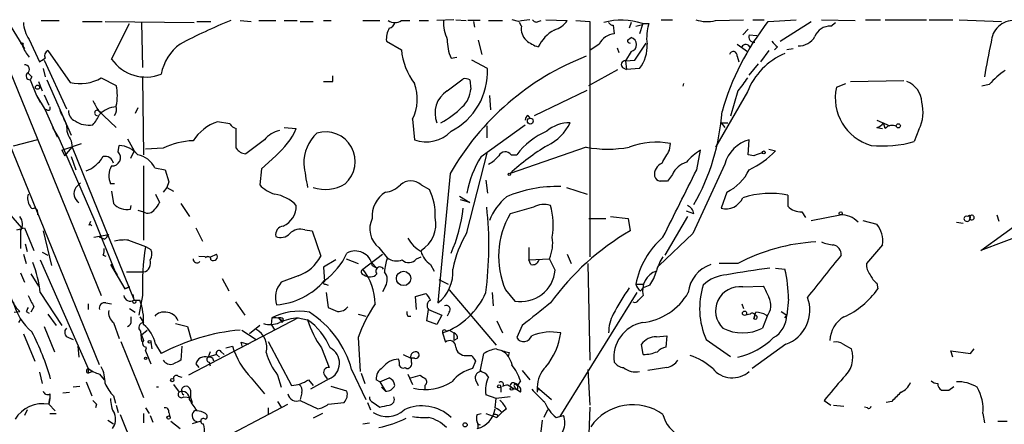
# Model space of a CAD drawing. Extents: x 2 to 943, y 1530 to 2395.
# Drawn here: x 312 to 401, y 2334 to 2371 of the extents above; entities that cross this region are included whole.
import ezdxf

# ---------------------------------------------------------------- set-up
doc = ezdxf.new("R2010")
doc.units = 0
doc.header["$MEASUREMENT"] = 0
doc.layers.add('MAIN', color=5, linetype='CONTINUOUS')

msp = doc.modelspace()

# ---------------------------------------------------------------- linework, layer by layer
at = {"layer": 'MAIN'}
for p, q in [((319.278, 2339.5718), (306.6627, 2370.5598)), ((309.2873, 2370.6445), (319.4473, 2345.8372)), ((314.0287, 2370.6445), (315.6373, 2370.6445)), ((317.754, 2370.5598), (319.532, 2370.5598)), ((319.786, 2370.5598), (327.8293, 2370.4752)), ((320.3787, 2367.1732), (321.9873, 2370.3905)), ((323.088, 2370.4752), (323.1727, 2366.4112)), ((328.0833, 2370.5598), (329.3533, 2370.5598)), ((331.978, 2370.6445), (332.994, 2370.5598)), ((333.6713, 2370.6445), (335.1953, 2370.6445)), ((335.9573, 2370.6445), (337.1427, 2370.6445)), ((337.3967, 2370.5598), (338.582, 2370.5598)), ((339.5133, 2370.6445), (340.1907, 2370.6445)), ((343.0693, 2370.6445), (344.5933, 2370.6445)), ((346.5407, 2370.6445), (347.3027, 2370.6445)), ((348.1493, 2370.6445), (348.996, 2370.6445)), ((351.282, 2370.7292), (349.758, 2370.6445)), ((351.4513, 2370.7292), (352.3827, 2370.6445)), ((353.6527, 2370.6445), (352.552, 2370.6445)), ((353.06, 2370.5598), (353.1447, 2370.0518)), ((354.4147, 2370.6445), (355.6847, 2370.6445)), ((357.124, 2370.5598), (356.5313, 2370.7292)), ((357.378, 2370.1365), (357.2087, 2370.4752)), ((358.902, 2370.5598), (359.156, 2370.6445)), ((359.5793, 2370.7292), (361.5267, 2370.6445)), ((362.2887, 2370.6445), (363.5587, 2370.5598)), ((363.5587, 2370.5598), (363.5587, 2349.3085)), ((365.6753, 2370.2212), (365.76, 2369.4592)), ((367.284, 2370.4752), (367.1147, 2369.9672)), ((367.7073, 2370.1365), (368.3, 2370.3058)), ((368.3, 2370.3058), (368.046, 2369.4592)), ((368.3, 2370.3905), (368.8927, 2370.3905)), ((368.8927, 2370.3905), (368.808, 2370.0518)), ((369.9933, 2370.7292), (371.0093, 2370.7292)), ((374.904, 2370.6445), (377.444, 2370.7292)), ((378.2907, 2370.7292), (379.3067, 2370.7292)), ((379.6453, 2370.5598), (382.1853, 2370.7292)), ((380.746, 2368.7818), (383.54, 2370.5598)), ((384.4713, 2370.7292), (387.5193, 2370.6445)), ((385.318, 2370.1365), (385.7413, 2370.4752)), ((388.4507, 2370.7292), (389.8053, 2370.7292)), ((390.2287, 2370.7292), (393.954, 2370.7292)), ((394.208, 2370.7292), (396.3247, 2370.7292)), ((396.9173, 2370.7292), (400.7273, 2370.5598)), ((311.3193, 2370.0518), (312.5047, 2368.1045)), ((377.8673, 2369.8825), (377.3593, 2369.3745)), ((377.952, 2369.3745), (378.6293, 2369.2898)), ((312.928, 2368.9512), (313.8593, 2366.9192)), ((345.186, 2368.7818), (346.5407, 2368.0198)), ((353.4833, 2368.8665), (353.822, 2367.5965)), ((364.4053, 2368.5278), (363.5587, 2367.9352)), ((366.9453, 2368.8665), (367.284, 2369.1205)), ((367.6227, 2367.0885), (368.6387, 2368.6125)), ((376.8513, 2368.5278), (377.7827, 2367.8505)), ((314.6213, 2367.9352), (316.6533, 2365.0565)), ((366.014, 2368.1892), (366.1833, 2367.7658)), ((367.284, 2367.8505), (366.776, 2367.0038)), ((376.8513, 2367.4272), (377.0207, 2366.9192)), ((379.73, 2367.9352), (378.968, 2366.9192)), ((380.492, 2368.2738), (380.238, 2368.0198)), ((381.9313, 2368.1045), (381.3387, 2368.0198)), ((314.2827, 2367.0885), (316.3147, 2362.6858)), ((351.028, 2367.2578), (351.536, 2367.3425)), ((354.33, 2366.3265), (352.8907, 2367.0885)), ((366.776, 2367.0038), (367.6227, 2367.0885)), ((366.776, 2367.0038), (366.8607, 2366.2418)), ((377.952, 2365.7338), (378.7987, 2366.7498)), ((314.198, 2366.3265), (314.3673, 2365.5645)), ((340.36, 2365.1412), (340.36, 2365.6492)), ((363.474, 2364.8025), (366.0987, 2366.2418)), ((366.522, 2366.4112), (366.8607, 2366.2418)), ((368.046, 2366.3265), (366.8607, 2366.2418)), ((313.182, 2365.5645), (313.0127, 2365.3105)), ((313.0127, 2365.3105), (313.6053, 2363.8712)), ((313.7747, 2365.1412), (314.1133, 2364.2945)), ((314.5367, 2365.3105), (316.738, 2360.3152)), ((319.4473, 2365.4798), (320.802, 2364.8025)), ((323.1727, 2365.4798), (323.2573, 2358.5372)), ((350.6893, 2364.2945), (352.1287, 2365.3952)), ((352.7213, 2365.3105), (352.806, 2364.4638)), ((372.0253, 2364.9718), (371.9407, 2364.7178)), ((385.826, 2364.6332), (386.6727, 2364.9718)), ((387.096, 2365.1412), (391.922, 2365.2258)), ((399.6267, 2364.8872), (398.9493, 2364.7178)), ((313.6053, 2363.8712), (313.944, 2363.2785)), ((313.6053, 2363.8712), (314.3673, 2362.6012)), ((314.2827, 2363.9558), (314.706, 2363.0245)), ((354.4993, 2363.8712), (354.584, 2362.6012)), ((358.5633, 2362.0932), (363.3047, 2364.3792)), ((377.7827, 2364.2098), (374.904, 2359.2145)), ((376.936, 2364.2945), (376.2587, 2362.0085)), ((314.5367, 2362.6012), (314.3673, 2362.6012)), ((314.3673, 2362.6012), (315.468, 2360.1458)), ((319.1087, 2362.6012), (320.802, 2360.9925)), ((319.1087, 2362.6012), (319.4473, 2362.3472)), ((322.7493, 2362.7705), (322.4953, 2362.2625)), ((357.9707, 2362.0932), (358.14, 2361.8392)), ((331.0467, 2361.3312), (329.946, 2361.5005)), ((347.5567, 2361.7545), (347.726, 2359.8918)), ((353.7373, 2358.3678), (357.7167, 2361.2465)), ((375.412, 2361.4158), (376.0047, 2361.4158)), ((375.412, 2361.4158), (375.7507, 2360.9925)), ((389.4667, 2361.6698), (390.652, 2361.1618)), ((390.2287, 2360.9078), (390.0593, 2361.4158)), ((315.0447, 2360.9925), (315.6373, 2359.9765)), ((331.6393, 2359.1298), (331.6393, 2360.9078)), ((335.9573, 2360.9925), (337.058, 2360.9078)), ((354.2453, 2361.1618), (354.2453, 2360.0612)), ((389.4667, 2360.9925), (389.9747, 2360.9078)), ((393.2767, 2360.8232), (392.8533, 2359.7225)), ((313.69, 2359.8918), (311.4887, 2359.2992)), ((315.6373, 2359.9765), (318.8547, 2352.5258)), ((315.8913, 2358.9605), (317.6693, 2359.5532)), ((316.738, 2359.8072), (316.8227, 2359.2145)), ((321.818, 2359.9765), (322.4107, 2358.8758)), ((334.1793, 2359.8918), (332.486, 2358.6218)), ((370.7553, 2358.9605), (370.84, 2359.5532)), ((377.8673, 2358.5372), (377.952, 2359.8918)), ((315.8913, 2358.9605), (316.1453, 2358.4525)), ((316.1453, 2358.4525), (316.8227, 2359.2145)), ((316.8227, 2359.2145), (322.4107, 2345.4138)), ((320.9713, 2358.7912), (321.056, 2359.3838)), ((322.4107, 2358.8758), (322.072, 2358.1985)), ((325.0353, 2359.1298), (323.4267, 2359.0452)), ((352.4673, 2351.5098), (354.33, 2358.7912)), ((363.22, 2359.2145), (356.362, 2356.8438)), ((356.4467, 2358.5372), (356.9547, 2358.5372)), ((373.2107, 2357.1825), (373.5493, 2358.9605)), ((378.3753, 2358.4525), (377.8673, 2358.5372)), ((379.73, 2359.0452), (380.3227, 2358.8758)), ((316.738, 2358.3678), (317.1613, 2357.1825)), ((335.1953, 2358.4525), (333.9253, 2357.2672)), ((323.2573, 2357.5212), (323.2573, 2350.8325)), ((324.2733, 2357.3518), (325.2047, 2357.1825)), ((325.2047, 2357.1825), (325.5433, 2356.0818)), ((333.9253, 2357.2672), (333.756, 2355.8278)), ((350.9433, 2356.8438), (349.8427, 2345.1598)), ((371.0093, 2356.7592), (370.586, 2356.1665)), ((317.5847, 2355.9972), (317.1613, 2355.5738)), ((320.6327, 2355.9125), (320.294, 2355.9125)), ((325.5433, 2356.0818), (325.374, 2355.5738)), ((354.1607, 2356.2512), (354.33, 2355.0658)), ((320.3787, 2355.2352), (320.548, 2354.1345)), ((324.358, 2354.9812), (324.6967, 2354.2192)), ((325.374, 2355.5738), (325.0353, 2355.1505)), ((325.374, 2355.5738), (325.9667, 2355.2352)), ((348.3187, 2355.8278), (349.0807, 2355.4045)), ((361.442, 2355.5738), (363.3047, 2354.9812)), ((375.92, 2355.1505), (375.412, 2353.7112)), ((326.644, 2354.1345), (327.406, 2352.9492)), ((351.79, 2354.8118), (352.7213, 2354.2192)), ((352.7213, 2354.2192), (351.8747, 2354.4732)), ((381.4233, 2354.8965), (381.4233, 2353.8805)), ((311.0653, 2353.2878), (312.2507, 2351.9332)), ((313.69, 2353.3725), (313.69, 2353.1185)), ((322.072, 2353.6265), (322.1567, 2353.9652)), ((322.7493, 2353.5418), (323.2573, 2353.3725)), ((358.4787, 2353.7958), (356.362, 2353.2032)), ((372.9567, 2353.2032), (372.2793, 2353.4572)), ((382.6933, 2353.3725), (383.032, 2352.8645)), ((398.8647, 2349.9012), (403.86, 2353.5418)), ((318.3467, 2352.1872), (318.516, 2352.5258)), ((318.8547, 2352.5258), (320.6327, 2348.1232)), ((363.474, 2352.7798), (364.998, 2352.7798)), ((365.4213, 2352.9492), (367.03, 2352.7798)), ((367.03, 2352.7798), (367.1993, 2351.6792)), ((372.364, 2352.9492), (370.332, 2349.4778)), ((383.54, 2352.6105), (386.1647, 2353.1185)), ((388.1967, 2352.6105), (389.4667, 2352.2718)), ((396.6633, 2352.4412), (397.256, 2352.3565)), ((400.304, 2353.1185), (400.4733, 2352.5258)), ((311.8273, 2351.7638), (312.5047, 2351.9332)), ((312.166, 2351.6792), (312.166, 2350.0705)), ((312.5047, 2351.9332), (313.3513, 2349.9012)), ((314.198, 2351.6792), (314.96, 2348.5465)), ((327.9987, 2351.9332), (328.5913, 2350.7478)), ((337.82, 2351.7638), (338.4973, 2351.6792)), ((338.4973, 2351.6792), (339.2593, 2349.3932)), ((372.872, 2351.4252), (369.824, 2348.5465)), ((403.352, 2351.5945), (398.8647, 2349.9012)), ((318.77, 2351.0865), (320.1247, 2351.3405)), ((319.7013, 2350.9172), (319.278, 2351.0865)), ((321.9027, 2350.8325), (323.4267, 2350.2398)), ((312.5893, 2350.4938), (312.7587, 2349.8165)), ((314.1133, 2349.7318), (314.6213, 2349.4778)), ((323.4267, 2350.2398), (323.9347, 2349.9858)), ((344.5087, 2350.1552), (345.2707, 2349.2238)), ((358.0553, 2350.1552), (358.0553, 2349.0545)), ((389.9747, 2350.4092), (388.5353, 2348.7158)), ((312.42, 2349.5625), (312.674, 2348.7158)), ((313.944, 2349.0545), (318.262, 2339.2332)), ((319.6167, 2349.4778), (319.8707, 2349.3932)), ((328.2527, 2349.3932), (329.3533, 2349.3085)), ((329.3533, 2349.3085), (329.8613, 2349.5625)), ((340.614, 2349.0545), (339.5133, 2348.3772)), ((341.5453, 2349.1392), (342.646, 2348.7158)), ((343.0693, 2348.2078), (344.8473, 2349.5625)), ((343.8313, 2348.8005), (344.3393, 2348.2925)), ((347.8953, 2349.1392), (348.3187, 2349.3085)), ((358.0553, 2349.0545), (359.918, 2349.1392)), ((358.2247, 2348.6312), (358.0553, 2349.0545)), ((360.426, 2348.1232), (359.918, 2349.1392)), ((361.5267, 2349.5625), (361.8653, 2348.7158)), ((312.166, 2347.8692), (312.5047, 2347.0225)), ((320.294, 2348.6312), (320.8867, 2347.6998)), ((320.294, 2348.6312), (321.564, 2346.4298)), ((321.7333, 2347.9538), (323.2573, 2347.9538)), ((339.5133, 2348.3772), (339.598, 2347.1072)), ((343.916, 2348.5465), (344.3393, 2348.2925)), ((349.1653, 2348.6312), (349.504, 2348.0385)), ((363.3893, 2348.7158), (363.5587, 2339.9952)), ((376.936, 2348.7158), (375.2427, 2348.7158)), ((380.3227, 2348.2925), (381.1693, 2348.2078)), ((313.0973, 2347.7845), (313.7747, 2346.6838)), ((330.3693, 2347.3612), (330.962, 2346.2605)), ((337.2273, 2347.6152), (335.7033, 2347.0225)), ((349.9273, 2347.2765), (350.774, 2346.8532)), ((313.944, 2346.0912), (315.8913, 2343.1278)), ((321.564, 2346.4298), (321.9873, 2346.5992)), ((321.9873, 2346.5992), (321.564, 2346.4298)), ((339.6827, 2346.8532), (339.9367, 2346.7685)), ((339.7673, 2346.0912), (339.9367, 2344.7365)), ((345.1013, 2346.6838), (344.8473, 2346.1758)), ((350.8587, 2346.3452), (355.092, 2341.3498)), ((354.7533, 2346.0912), (354.838, 2344.9058)), ((355.9387, 2346.3452), (356.7853, 2345.3292)), ((367.792, 2346.0912), (360.8493, 2334.9152)), ((368.1307, 2346.2605), (368.3847, 2346.5145)), ((368.3847, 2346.8532), (368.3847, 2346.5145)), ((368.9773, 2346.7685), (368.3847, 2346.5145)), ((377.3593, 2346.5992), (379.222, 2346.6838)), ((389.4667, 2346.9378), (389.5513, 2346.4298)), ((322.4107, 2345.4138), (322.326, 2345.9218)), ((322.4107, 2345.4138), (322.9187, 2345.4138)), ((322.4107, 2345.4138), (322.9187, 2345.4138)), ((323.1727, 2345.8372), (322.834, 2344.0592)), ((331.5547, 2345.2445), (332.4013, 2344.0592)), ((347.8107, 2345.7525), (348.742, 2346.0065)), ((347.8953, 2344.5672), (347.8107, 2345.7525)), ((367.9613, 2345.4138), (368.3847, 2345.8372)), ((381.508, 2345.4985), (381.3387, 2344.0592)), ((311.5733, 2344.3132), (312.0813, 2344.3978)), ((312.674, 2344.3978), (312.928, 2344.2285)), ((313.3513, 2344.8212), (313.0973, 2344.3132)), ((318.262, 2345.0752), (318.262, 2344.5672)), ((319.8707, 2345.1598), (320.3787, 2345.0752)), ((321.9873, 2344.6518), (322.4953, 2344.3132)), ((348.8267, 2343.5512), (348.996, 2344.5672)), ((348.996, 2344.5672), (350.1813, 2344.0592)), ((350.8587, 2344.3132), (350.6893, 2343.9745)), ((377.2747, 2345.0752), (377.444, 2344.6518)), ((378.3753, 2343.7205), (378.5447, 2344.3132)), ((380.8307, 2344.3978), (381.3387, 2344.0592)), ((311.9967, 2343.3818), (312.166, 2343.6358)), ((314.6213, 2344.1438), (315.3833, 2343.1278)), ((322.1567, 2343.5512), (322.1567, 2343.8898)), ((322.9187, 2343.8898), (323.2573, 2343.3818)), ((337.2273, 2343.8052), (327.3213, 2338.6405)), ((334.8567, 2343.8052), (334.772, 2343.2125)), ((335.4493, 2343.8052), (335.788, 2343.3818)), ((335.6187, 2343.7205), (335.788, 2343.3818)), ((335.8727, 2343.7205), (335.788, 2343.3818)), ((337.2273, 2343.8052), (338.074, 2343.6358)), ((342.646, 2344.1438), (343.3233, 2343.9745)), ((347.1333, 2343.9745), (347.3873, 2343.9745)), ((349.758, 2343.2125), (348.8267, 2343.5512)), ((350.1813, 2344.0592), (349.758, 2343.2125)), ((355.1767, 2343.5512), (355.6847, 2342.4505)), ((378.0367, 2344.1438), (377.6133, 2344.0592)), ((378.46, 2344.0592), (378.3753, 2343.7205)), ((379.5607, 2343.9745), (379.1373, 2342.8738)), ((381.1693, 2343.8052), (381.3387, 2344.0592)), ((314.2827, 2343.0432), (315.214, 2340.7572)), ((320.548, 2343.3818), (321.056, 2341.9425)), ((323.0033, 2342.6198), (323.088, 2341.6885)), ((323.088, 2342.2812), (323.596, 2342.7045)), ((326.136, 2343.2972), (327.2367, 2343.0432)), ((327.2367, 2343.0432), (327.5753, 2341.8578)), ((332.1473, 2342.7045), (333.4173, 2341.8578)), ((333.756, 2343.1278), (332.8247, 2342.3658)), ((334.772, 2343.2125), (335.1107, 2342.7045)), ((350.6047, 2342.6198), (350.8587, 2342.7045)), ((350.8587, 2342.7045), (351.282, 2342.4505)), ((357.4627, 2343.1278), (356.9547, 2342.0272)), ((312.42, 2342.3658), (313.436, 2339.9105)), ((316.484, 2342.0272), (316.9073, 2341.8578)), ((321.2253, 2341.6885), (323.2573, 2336.6085)), ((323.088, 2342.2812), (323.2573, 2341.7732)), ((334.518, 2341.6885), (336.6347, 2337.7092)), ((342.646, 2342.0272), (342.8153, 2338.9792)), ((350.266, 2342.4505), (350.52, 2341.6038)), ((351.282, 2342.4505), (351.282, 2341.7732)), ((351.6207, 2341.9425), (351.282, 2341.7732)), ((369.57, 2342.1118), (370.5013, 2342.1965)), ((370.5013, 2342.1965), (370.4167, 2341.1805)), ((374.0573, 2341.8578), (376.2587, 2340.3338)), ((317.3307, 2341.2652), (317.4153, 2340.2492)), ((323.4267, 2340.8418), (323.9347, 2339.6565)), ((323.9347, 2341.6038), (324.0193, 2341.0112)), ((324.358, 2341.4345), (324.866, 2340.5878)), ((326.7287, 2341.2652), (326.644, 2339.9952)), ((329.2687, 2340.7572), (329.0993, 2340.2492)), ((330.2847, 2340.7572), (330.5387, 2340.5032)), ((330.708, 2341.0958), (331.3007, 2341.2652)), ((332.0627, 2341.6038), (332.74, 2341.4345)), ((332.0627, 2341.6038), (332.1473, 2341.2652)), ((332.0627, 2341.6038), (332.1473, 2341.2652)), ((339.344, 2341.0958), (340.0213, 2339.3178)), ((368.3847, 2340.5032), (368.2153, 2341.4345)), ((381.254, 2341.4345), (378.206, 2339.2332)), ((386.4187, 2341.4345), (387.1807, 2341.0112)), ((396.3247, 2340.2492), (396.1553, 2340.8418)), ((396.1553, 2340.8418), (397.9333, 2340.5878)), ((397.9333, 2340.5878), (398.272, 2341.0112)), ((329.8613, 2340.5032), (329.0993, 2340.2492)), ((329.8613, 2340.5032), (330.1153, 2340.2492)), ((329.8613, 2340.5032), (330.1153, 2340.2492)), ((346.71, 2340.5032), (347.3873, 2340.1645)), ((347.726, 2340.1645), (347.472, 2340.1645)), ((347.472, 2339.8258), (347.472, 2340.1645)), ((352.3827, 2340.4185), (352.8907, 2340.4185)), ((353.2293, 2339.9105), (352.9753, 2339.2332)), ((353.6527, 2338.9792), (353.9913, 2340.5878)), ((356.2773, 2340.6725), (356.1927, 2340.3338)), ((318.262, 2339.2332), (318.6853, 2338.9792)), ((318.262, 2339.2332), (318.262, 2338.8098)), ((318.6853, 2338.9792), (318.262, 2338.8098)), ((327.9987, 2339.6565), (328.2527, 2339.3178)), ((327.9987, 2339.6565), (328.2527, 2339.3178)), ((329.184, 2339.8258), (329.2687, 2339.4872)), ((342.0533, 2339.1485), (343.3233, 2336.4392)), ((346.8793, 2339.3178), (347.0487, 2339.2332)), ((357.4627, 2339.0638), (358.14, 2338.2172)), ((363.3893, 2339.1485), (363.5587, 2335.9312)), ((370.5013, 2339.3178), (368.808, 2339.0638)), ((313.8593, 2338.8945), (314.1133, 2337.8785)), ((319.278, 2338.7252), (319.7013, 2338.2172)), ((326.39, 2338.5558), (326.7287, 2338.4712)), ((332.994, 2338.3865), (334.1793, 2336.9472)), ((335.3647, 2338.6405), (335.7033, 2337.5398)), ((338.1587, 2338.2172), (338.582, 2337.7092)), ((340.0213, 2338.3018), (338.328, 2337.3705)), ((339.598, 2338.6405), (339.852, 2338.3018)), ((342.9, 2338.8098), (343.2387, 2337.8785)), ((344.5933, 2338.0478), (344.2547, 2338.2172)), ((344.5933, 2338.0478), (345.44, 2338.3865)), ((347.1333, 2338.7252), (347.5567, 2337.7938)), ((347.3873, 2338.3865), (348.234, 2338.6405)), ((353.2293, 2338.2172), (353.4833, 2337.7092)), ((357.2933, 2338.1325), (357.0393, 2337.7092)), ((317.5, 2337.6245), (316.9073, 2337.5398)), ((318.0927, 2338.0478), (318.6007, 2336.7778)), ((325.9667, 2337.7938), (326.4747, 2337.1165)), ((327.4907, 2337.2858), (327.4907, 2336.6085)), ((341.63, 2337.2012), (340.1907, 2337.6245)), ((344.5933, 2338.0478), (345.1013, 2337.2012)), ((344.7627, 2337.5398), (345.1013, 2337.2012)), ((348.6573, 2337.7092), (348.6573, 2337.3705)), ((355.5153, 2337.6245), (355.5153, 2337.1165)), ((356.5313, 2337.4552), (356.87, 2337.3705)), ((356.7007, 2337.7092), (356.87, 2337.3705)), ((356.7853, 2337.8785), (357.0393, 2337.7092)), ((357.0393, 2337.3705), (356.87, 2337.3705)), ((357.2933, 2337.1165), (356.87, 2337.3705)), ((358.8173, 2337.5398), (358.9867, 2337.2858)), ((358.8173, 2337.5398), (358.8173, 2337.1165)), ((358.8173, 2337.5398), (360.0873, 2336.4392)), ((395.986, 2337.2858), (396.4093, 2337.6245)), ((314.706, 2336.0158), (314.7907, 2336.5238)), ((314.7907, 2336.5238), (314.706, 2336.0158)), ((314.7907, 2336.9472), (314.7907, 2336.5238)), ((315.976, 2337.0318), (316.5687, 2337.1165)), ((320.548, 2336.7778), (320.7173, 2336.1005)), ((326.898, 2336.6932), (327.4907, 2336.6085)), ((327.4907, 2336.6085), (327.66, 2336.1852)), ((337.566, 2337.0318), (337.3967, 2336.4392)), ((337.3967, 2336.3545), (339.0053, 2335.5925)), ((355.092, 2336.5238), (354.1607, 2336.8625)), ((355.0073, 2335.6772), (355.092, 2336.5238)), ((356.362, 2336.6932), (355.092, 2336.5238)), ((384.7253, 2336.3545), (385.318, 2335.9312)), ((312.7587, 2335.5078), (312.5047, 2334.9998)), ((314.706, 2336.0158), (315.2987, 2335.4232)), ((319.024, 2336.0158), (318.9393, 2335.6772)), ((320.802, 2335.9312), (320.9713, 2335.2538)), ((323.4267, 2335.6772), (323.7653, 2335.1692)), ((327.2367, 2331.2745), (336.296, 2336.0158)), ((334.518, 2335.6772), (334.518, 2335.0845)), ((335.3647, 2336.2698), (335.7033, 2335.7618)), ((339.9367, 2336.0158), (341.376, 2336.1852)), ((343.4927, 2336.1852), (343.7467, 2335.5078)), ((344.0007, 2336.1852), (344.5933, 2335.7618)), ((356.0233, 2335.5925), (355.6, 2335.2538)), ((359.7487, 2335.5078), (359.41, 2334.8305)), ((363.5587, 2335.7618), (363.474, 2333.3065)), ((385.572, 2335.9312), (386.5033, 2335.8465)), ((388.62, 2335.6772), (388.366, 2335.7618)), ((390.8213, 2336.2698), (390.3133, 2336.1852)), ((314.7907, 2335.1692), (315.3833, 2335.1692)), ((320.04, 2334.5765), (320.548, 2334.2378)), ((321.1407, 2335.0845), (326.898, 2320.9452)), ((323.2573, 2335.1692), (323.2573, 2334.3225)), ((323.85, 2334.9998), (324.104, 2334.4072)), ((325.5433, 2335.2538), (325.628, 2334.9152)), ((339.4287, 2335.1692), (338.582, 2334.7458)), ((353.3987, 2335.0845), (353.7373, 2335.1692)), ((354.1607, 2335.1692), (355.1767, 2334.8305)), ((355.6, 2335.2538), (355.1767, 2334.8305)), ((355.2613, 2334.9998), (355.1767, 2334.8305)), ((359.2407, 2334.5765), (359.0713, 2333.0525)), ((360.5107, 2334.8305), (361.188, 2334.9998)), ((399.034, 2335.1692), (399.2033, 2334.3225)), ((325.7127, 2334.4918), (326.5593, 2333.8145)), ((328.422, 2334.4918), (327.66, 2334.2378)), ((343.0693, 2334.2378), (343.662, 2334.3225)), ((400.3887, 2334.4918), (401.2353, 2334.4918))]:
    msp.add_line(p, q, dxfattribs=at)
for centre, radius in [((313.6899, 2364.6332), 0.1893), ((358.1823, 2361.5768), 0.2658), ((391.4139, 2361.1478), 0.1834), ((379.2643, 2358.7489), 0.1338), ((356.2773, 2356.7804), 0.1058), ((386.2069, 2353.2456), 0.1338), ((346.7385, 2347.3687), 0.6489), ((322.4318, 2345.2657), 0.1496), ((377.5286, 2344.2285), 0.1893), ((323.8076, 2341.6462), 0.1338), ((323.4478, 2340.1645), 0.1058), ((325.8608, 2338.196), 0.1496), ((355.3742, 2337.6245), 0.1411), ((356.489, 2337.4129), 0.1338), ((325.5221, 2334.8094), 0.1496), ((352.2979, 2334.1532), 0.1893)]:
    msp.add_circle(centre, radius, dxfattribs=at)
for centre, radius, start, end in [((315.4693, 2370.645), 3.054, 183.187219, 213.683824), ((348.5494, 2327.0259), 46.9678, 111.768178, 117.917223), ((345.948, 2371.5973), 1.1221, 238.115856, 301.884144), ((345.3555, 2370.5597), 0.5985, 278.116564, 351.883436), ((354.117, 2370.5171), 3.7685, 178.062634, 204.552672), ((359.1558, 2361.5055), 9.2795, 96.28462, 102.647749), ((358.8177, 2369.9108), 1.4573, 171.090328, 225.775685), ((358.7327, 2370.8985), 0.3787, 206.558284, 296.558284), ((359.6637, 2371.9997), 2.3038, 287.104923, 323.966775), ((366.424, 2364.6806), 6.0102, 71.811951, 105.392659), ((365.7176, 2370.7714), 0.5518, 212.463229, 265.603684), ((373.0004, 2369.0779), 4.3123, 162.278916, 187.328873), ((374.1579, 2373.6869), 3.1325, 250.766838, 283.778949), ((398.1827, 2355.9754), 23.5869, 141.805909, 164.11373), ((385.197, 2368.7457), 1.3961, 85.027771, 160.783746), ((401.816, 2368.6256), 2.0213, 87.257779, 177.96997), ((347.6112, 2368.8821), 2.4273, 153.445505, 182.368256), ((362.1304, 2366.6664), 3.6065, 119.741137, 153.531576), ((365.921, 2367.7741), 1.6928, 95.457661, 153.560587), ((378.4116, 2369.19), 0.4952, 158.127696, 275.609274), ((382.3758, 2370.1155), 1.7571, 269.311962, 328.796893), ((312.293, 2368.4855), 0.1339, 288.421413, 161.578587), ((316.0494, 2369.8443), 4.0003, 201.803537, 218.712151), ((329.1291, 2365.0379), 4.334, 126.366203, 169.623734), ((354.4575, 2368.8243), 3.7703, 178.071204, 204.549599), ((359.9522, 2371.5425), 3.4333, 231.208574, 252.188317), ((367.2418, 2368.909), 0.2995, 188.157154, 261.842846), ((367.1231, 2368.4855), 0.6551, 284.21868, 75.78132), ((365.5194, 2368.3087), 3.2114, 321.884661, 3.912104), ((377.6388, 2368.079), 0.4129, 15.480284, 151.852424), ((507.2379, 2495.5276), 179.6053, 224.885386, 225.114569), ((436.4929, 2360.1318), 37.6833, 166.861847, 171.710929), ((314.8333, 2367.4694), 0.5118, 114.471751, 204.421718), ((352.6946, 2368.6585), 6.187, 185.92539, 216.575406), ((372.1427, 2344.6647), 24.4488, 111.404743, 150.122542), ((376.5126, 2367.5118), 0.349, 345.975698, 165.955794), ((383.5729, 2361.9486), 6.2161, 112.747631, 158.668265), ((312.547, 2366.256), 0.4114, 300.966145, 95.901842), ((229.4633, 2494.0884), 152.626, 303.570291, 303.799474), ((323.4749, 2369.32), 3.7677, 214.736126, 291.667275), ((366.7298, 2366.6729), 0.3341, 82.051788, 231.549055), ((313.0042, 2365.6576), 0.3473, 134.988333, 271.402814), ((397.6626, 2450.3837), 119.7133, 224.885341, 225.114592), ((348.196, 2366.0997), 6.1382, 297.475525, 2.117503), ((405.4257, 2359.7658), 7.7367, 124.29867, 138.550594), ((317.5135, 2368.8113), 3.8521, 257.096578, 300.133419), ((316.3979, 2363.8712), 4.5015, 348.058768, 11.939986), ((339.9367, 2576.7909), 211.6501, 269.885381, 270.114592), ((343.9411, 2363.5579), 4.0404, 333.490757, 20.483846), ((352.2979, 2364.4634), 0.947, 63.443066, 100.291859), ((673.7125, 2153.1921), 364.1985, 144.34592, 144.575081), ((391.4889, 2363.2175), 2.0427, 1.711237, 70.344478), ((351.9087, 2362.31), 2.3292, 121.569148, 202.576154), ((350.3945, 2364.6213), 2.4166, 313.044825, 356.263203), ((390.1448, 2363.6511), 4.4291, 167.188739, 254.466679), ((324.989, 2366.2821), 6.9116, 204.209867, 213.012712), ((390.15, 2362.3874), 3.4962, 333.422489, 14.766418), ((314.6637, 2362.7282), 0.1796, 225, 45), ((305.2165, 2356.8404), 11.9408, 21.653589, 28.382261), ((317.4355, 2362.4678), 0.9527, 177.070024, 247.876971), ((316.8083, 2363.0953), 2.6346, 315.433655, 339.619837), ((319.0763, 2362.3198), 0.2289, 59.255207, 278.137182), ((320.8971, 2360.5882), 2.269, 92.402133, 135.526748), ((319.871, 2362.6858), 0.965, 322.117206, 15.260326), ((346.112, 2368.8435), 8.429, 298.211994, 314.729392), ((358.2668, 2361.6277), 0.5517, 122.460041, 175.623597), ((355.8317, 2363.815), 19.7136, 330.306886, 355.976547), ((318.4797, 2361.1013), 2.1699, 176.163091, 216.612707), ((318.2967, 2363.39), 2.1785, 235.942283, 280.275676), ((331.2477, 2357.5307), 4.1778, 108.154351, 146.981307), ((331.9783, 2362.0087), 1.1519, 216.026276, 252.884837), ((361.6888, 2358.3502), 3.067, 88.282912, 131.314567), ((357.8007, 2363.3638), 4.4312, 296.079309, 333.920691), ((389.1274, 2362.0939), 1.1525, 287.122101, 323.958372), ((336.2736, 2358.048), 2.7903, 105.370559, 138.639644), ((330.8185, 2363.7071), 6.8387, 309.792484, 335.837006), ((341.4442, 2357.7654), 3.7097, 132.863301, 181.156912), ((339.7027, 2357.9274), 2.674, 311.104694, 107.004428), ((348.7918, 2362.8086), 3.1054, 249.927674, 316.062023), ((362.2852, 2354.5063), 6.683, 113.092658, 142.903593), ((390.8409, 2360.3675), 0.8165, 60.361301, 138.569835), ((328.0054, 2353.0074), 6.8048, 92.195608, 115.878961), ((369.5919, 2352.6247), 7.04, 79.788257, 110.601958), ((378.7441, 2356.8984), 3.0964, 104.82164, 165.17836), ((390.0167, 2369.7795), 10.4494, 264.188854, 285.751228), ((320.4266, 2358.2721), 0.7524, 266.350041, 43.621462), ((320.8865, 2356.9282), 2.4614, 40.818927, 86.05137), ((322.3816, 2356.4921), 2.0779, 24.439847, 79.80737), ((332.5708, 2359.7228), 1.1043, 212.481141, 265.595723), ((355.924, 2358.1358), 0.6591, 37.521946, 151.280613), ((370.3255, 2341.7535), 20.5596, 120.960459, 132.778998), ((365.1674, 2370.2434), 11.1995, 259.98636, 280.013136), ((74.0997, 2527.6881), 341.2822, 330.141067, 330.370256), ((376.7662, 2353.9658), 5.941, 122.784075, 139.046602), ((373.9522, 2365.2886), 9.0392, 296.263154, 314.810409), ((442.2562, 2168.0797), 200.8048, 108.320348, 108.549531), ((317.0878, 2359.8778), 2.9454, 306.861339, 329.158678), ((319.7861, 2357.6059), 0.7805, 12.528011, 102.535178), ((365.8401, 2361.1022), 28.3111, 186.921388, 191.260677), ((361.9083, 2353.3299), 9.5993, 148.343737, 169.581494), ((352.9756, 2360.3994), 3.0674, 297.979423, 320.602432), ((370.5072, 2356.7438), 1.1172, 112.593826, 187.92339), ((372.8762, 2355.888), 2.0602, 106.842026, 154.983611), ((1940.6429, 1634.8799), 1723.7583, 155.2081804, 155.4373622), ((317.6875, 2358.7244), 1.6763, 283.988163, 314.129898), ((321.7436, 2356.6428), 1.6232, 147.236141, 206.738698), ((-1152.3132, 3116.1344), 1703.8871, 333.320359, 333.5495418), ((373.972, 2359.1305), 4.4312, 296.079309, 333.920691), ((339.653, 2358.8736), 3.4693, 252.018377, 301.403339), ((347.3873, 2354.7273), 1.4417, 49.757341, 130.239626), ((369.9602, 2356.7448), 0.5806, 195.484491, 264.910999), ((370.2473, 2186.8666), 169.3002, 89.885375, 90.114591), ((314.0852, 2354.6089), 1.2965, 163.312185, 214.182812), ((317.9368, 2355.0181), 0.954, 144.375754, 236.8646), ((335.85, 2357.6713), 2.7899, 221.359803, 254.633204), ((334.5199, 2351.4748), 3.5558, 44.456513, 80.435956), ((346.4137, 2353.0126), 2.5086, 121.544658, 185.324912), ((344.9039, 2357.2387), 2.0975, 275.40019, 317.728332), ((344.4657, 2353.1607), 5.1316, 356.690975, 25.92889), ((360.5082, 2344.4909), 11.1757, 87.816475, 113.659996), ((379.8675, 2347.15), 7.9012, 78.643848, 108.508559), ((321.744, 2355.1824), 1.5901, 221.223889, 281.904247), ((323.596, 2354.5579), 1.1516, 306.024081, 342.896174), ((359.4416, 2350.6591), 5.3136, 130.039308, 158.454088), ((375.8423, 2355.3129), 1.6585, 254.962433, 336.158173), ((313.2666, 2353.965), 0.2676, 198.407865, 288.455264), ((313.3936, 2353.4148), 0.2994, 351.878017, 98.121983), ((323.6383, 2354.0076), 0.7406, 239.040224, 329.029609), ((335.0682, 2353.9229), 1.9902, 293.842353, 1.217834), ((338.4353, 2355.2389), 13.7784, 336.056722, 353.634138), ((323.4446, 2350.2812), 31.0006, 352.232195, 6.509739), ((362.9466, 2349.3547), 7.6268, 149.695003, 203.24081), ((359.4242, 2352.2299), 1.8292, 71.56307, 121.123836), ((353.6081, 2352.1448), 6.6487, 350.841001, 15.890471), ((371.9879, 2353.0612), 0.9791, 8.338642, 67.410744), ((382.6994, 2355.2293), 1.8568, 226.586475, 269.811771), ((311.2883, 2352.2585), 1.0516, 326.57437, 41.055741), ((345.8075, 2351.8277), 2.1176, 153.281276, 232.168444), ((346.8794, 2352.2718), 2.7734, 301.263858, 12.339907), ((386.2541, 2351.082), 2.0385, 41.818406, 92.513605), ((397.5523, 2352.7799), 0.2116, 53.124688, 180.027077), ((397.6175, 2352.7962), 0.2773, 183.390728, 33.495185), ((397.8063, 2352.9068), 0.1339, 288.462013, 161.537987), ((398.0451, 2352.8645), 0.2139, 203.328736, 156.671264), ((318.4313, 2352.0176), 0.1895, 26.619142, 116.510973), ((335.9997, 2351.2981), 0.8144, 98.971895, 188.964945), ((335.661, 2352.1446), 1.0791, 244.432329, 318.189202), ((337.4389, 2350.4093), 1.4071, 74.285605, 133.781982), ((360.6383, 2346.4719), 9.5993, 148.343737, 169.581494), ((379.2836, 2331.1079), 23.8581, 120.431464, 143.915473), ((387.6914, 2350.787), 2.3144, 350.604833, 39.907954), ((319.4049, 2351.6371), 0.7785, 292.378134, 337.605454), ((321.6063, 2345.7128), 5.1283, 86.686616, 100.944014), ((349.7578, 2352.4411), 2.9933, 208.74077, 241.263507), ((356.4754, 2350.5785), 3.7314, 337.310919, 7.824779), ((375.0659, 2345.4138), 7.4981, 130.838506, 168.932243), ((384.8106, 2333.9529), 16.7318, 92.902711, 118.07567), ((385.7191, 2353.5587), 3.1529, 246.686636, 267.325897), ((318.7701, 2349.901), 0.9465, 333.440363, 10.316217), ((348.0757, 2346.6091), 24.915, 171.620811, 181.775387), ((323.1251, 2349.5899), 0.9012, 323.550995, 26.058953), ((336.069, 2352.1808), 6.111, 305.273915, 335.505919), ((342.3919, 2348.3054), 1.543, 8.989228, 119.588749), ((350.2237, 2350.2822), 1.9611, 193.737214, 237.337448), ((385.3248, 2349.5175), 0.9253, 357.541108, 74.505388), ((302.1269, 2344.5763), 11.9138, 7.305221, 20.766673), ((323.0819, 2348.7582), 0.8233, 282.300846, 21.094473), ((328.0833, 2349.1109), 0.3398, 175.222355, 318.376263), ((329.0711, 2349.0545), 0.2822, 0, 143.138223), ((329.565, 2349.3508), 0.3642, 234.455006, 35.544994), ((336.1097, 2350.9426), 3.5101, 288.56606, 333.80579), ((351.2726, 2347.363), 6.2837, 162.774726, 174.605053), ((346.1094, 2350.4304), 1.4695, 235.197082, 290.553763), ((347.2251, 2349.624), 0.8271, 223.51563, 324.119296), ((358.384, 2349.242), 0.6312, 255.382563, 342.71908), ((373.7909, 2346.842), 4.3872, 145.791598, 164.173539), ((1337.1941, 1585.5979), 1219.7575, 141.2255951, 141.4547854), ((343.181, 2347.9654), 0.267, 114.740656, 264.195444), ((338.9589, 2345.0039), 5.2116, 0.783891, 37.935056), ((344.6054, 2348.0385), 0.3679, 27.400918, 223.667268), ((344.2234, 2347.2631), 1.0519, 326.580372, 41.045009), ((347.6386, 2347.9644), 3.567, 308.163361, 3.912695), ((357.3298, 2348.3887), 3.1076, 259.908712, 355.098861), ((370.1548, 2346.3039), 1.8306, 108.630929, 194.770327), ((365.3491, 2349.235), 4.3872, 325.791598, 344.173539), ((375.4462, 2345.776), 3.014, 108.68322, 173.997163), ((388.693, 2276.8595), 71.9826, 97.084874, 100.221009), ((368.693, 2345.2723), 12.817, 1.011234, 13.240085), ((389.9116, 2348.6101), 1.3804, 175.608298, 221.260899), ((337.1722, 2345.6564), 2.006, 137.076694, 199.387909), ((334.7971, 2351.2734), 6.3014, 274.395079, 319.629679), ((339.6403, 2346.9802), 0.1339, 108.421413, 288.462013), ((343.702, 2348.367), 0.8634, 230.60227, 317.572306), ((376.1365, 2344.3366), 3.3702, 93.683232, 133.813396), ((390.6947, 2348.5045), 1.9906, 203.844128, 231.910186), ((348.0657, 2348.7079), 6.633, 289.373289, 336.765228), ((386.2747, 2333.259), 23.2984, 145.323277, 152.14786), ((368.046, 2516.203), 169.3501, 269.885409, 270.114592), ((368.808, 2347.1919), 1.1516, 197.103826, 233.975919), ((367.6767, 2348.8672), 5.5207, 276.482652, 329.812291), ((380.4286, 2344.6493), 6.956, 162.262358, 203.659987), ((377.0731, 2344.4488), 2.1694, 82.41897, 226.554011), ((633.4758, 2473.1756), 283.9809, 206.450442, 206.679625), ((383.4484, 2350.6545), 7.4225, 294.303664, 325.307288), ((313.7429, 2346.318), 2.5393, 188.97638, 229.129495), ((316.8667, 2346.7219), 5.5772, 195.360898, 228.649107), ((567.0771, 2472.319), 283.9586, 206.450433, 206.679634), ((322.082, 2345.9269), 0.6093, 188.465208, 302.644269), ((318.3667, 2343.5869), 4.9049, 355.622259, 21.867569), ((348.0654, 2345.0758), 1.1506, 17.082228, 53.983609), ((349.3981, 2344.927), 0.5396, 115.558299, 221.822252), ((367.6226, 2345.5833), 0.3787, 243.44848, 333.414653), ((378.3439, 2344.9513), 1.5603, 321.24385, 27.335255), ((380.1982, 2344.4847), 3.2277, 289.092847, 21.502435), ((397.4636, 2302.2272), 94.6976, 153.327176, 153.556278), ((319.7436, 2344.6942), 0.4826, 74.731346, 195.257201), ((321.2329, 2344.2769), 1.1271, 169.48964, 232.578016), ((325.0778, 2343.2543), 1.0798, 78.704636, 138.164637), ((325.2631, 2343.0994), 1.2141, 21.846979, 88.763457), ((337.2698, 2339.2606), 5.1455, 79.094286, 117.96749), ((333.4954, 2336.823), 8.8682, 15.202307, 57.630142), ((425.0384, 2556.2255), 227.9691, 248.080489, 248.309663), ((340.8701, 2345.4429), 1.0487, 265.252239, 323.643658), ((354.7872, 2337.8616), 12.8359, 145.806799, 161.063098), ((347.514, 2344.2707), 0.4823, 164.721961, 217.88436), ((350.5877, 2344.5671), 0.3714, 316.865901, 114.225635), ((866.7323, 1709.1443), 813.1978, 128.5452168, 128.7743998), ((378.4295, 2342.0563), 2.2598, 62.413275, 87.077961), ((321.7079, 2343.4835), 0.4539, 284.039305, 8.578205), ((335.0681, 2342.237), 1.5824, 69.637627, 97.677432), ((335.5763, 2343.3392), 0.483, 52.140624, 105.244715), ((337.694, 2338.3411), 5.484, 94.881902, 113.19571), ((345.8483, 2345.9354), 8.1073, 196.47796, 216.65152), ((334.8458, 2338.9704), 5.6734, 22.001323, 55.318898), ((368.9525, 2342.425), 3.7006, 152.324243, 179.605183), ((378.2272, 2343.9957), 0.2413, 15.257201, 142.137512), ((378.4819, 2343.8738), 0.1867, 235.186463, 96.736731), ((379.8316, 2344.3301), 0.447, 217.30055, 232.69945), ((378.9174, 2344.1099), 2.4218, 300.685419, 358.80045), ((387.7736, 2341.6883), 2.5417, 119.98562, 178.085816), ((293.8407, 2332.3436), 21.8622, 15.815151, 27.786297), ((316.6391, 2342.4984), 0.4961, 130.831769, 251.780544), ((323.2573, 2342.9585), 0.4233, 90, 233.132809), ((321.2277, 2340.7264), 3.2094, 12.746264, 50.77252), ((333.5396, 2324.4513), 18.3199, 94.889869, 118.258667), ((332.5221, 2341.132), 1.8835, 345.879649, 61.622603), ((334.7004, 2345.2776), 2.071, 252.993889, 293.735516), ((350.4354, 2342.5351), 0.1894, 26.578587, 206.537987), ((360.045, 2337.9487), 4.5887, 78.829156, 112.22549), ((368.9067, 2340.2633), 3.177, 101.009294, 187.91535), ((377.3593, 2346.3879), 3.9383, 243.162337, 296.837663), ((323.5092, 2341.5304), 0.3499, 136.053836, 270.343869), ((350.901, 2341.2059), 0.5509, 357.357295, 133.757033), ((351.1719, 2342.0102), 0.4539, 351.421795, 75.960695), ((357.5918, 2342.4338), 0.7558, 212.546197, 341.699312), ((355.1063, 2343.2156), 5.8777, 319.553391, 352.520598), ((369.5698, 2340.4188), 1.693, 89.993231, 143.13484), ((375.3018, 2347.0062), 6.9518, 283.596072, 314.256925), ((385.8261, 2340.6725), 0.9653, 52.12814, 105.261365), ((323.0742, 2341.1098), 0.4428, 322.754864, 9.187897), ((330.073, 2340.6301), 0.2468, 30.979674, 210.93987), ((337.7114, 2343.0987), 6.6677, 195.960858, 224.968404), ((339.4115, 2339.7186), 1.5424, 293.287361, 63.238919), ((347.8157, 2340.2989), 0.449, 56.317011, 197.417971), ((352.3074, 2341.2767), 0.8615, 186.411434, 275.014392), ((355.6719, 2337.8613), 3.2028, 100.43141, 121.649458), ((440.3549, 2637.15), 308.1687, 253.938079, 254.167275), ((354.7308, 2339.2279), 1.8331, 10.813395, 61.694375), ((368.3338, 2344.0599), 3.557, 270.819905, 291.798718), ((370.8223, 2339.5529), 1.6774, 103.993164, 134.113543), ((384.9039, 2340.2492), 2.4009, 309.118979, 18.504376), ((325.7127, 2340.408), 0.7933, 211.357664, 288.674774), ((410.9653, 2170.531), 189.2834, 116.45383, 116.683054), ((328.803, 2339.4813), 0.8231, 68.900516, 167.711273), ((329.1888, 2340.0469), 0.2212, 113.865186, 268.756325), ((329.2262, 2339.8893), 0.3816, 3.183993, 109.422546), ((339.8798, 2342.1681), 5.7297, 195.130843, 218.000136), ((346.3291, 2338.2592), 1.8211, 91.334122, 144.457933), ((345.4405, 2339.6567), 0.9461, 349.679445, 26.565051), ((347.8389, 2340.4562), 0.3127, 248.841495, 43.768998), ((480.0599, 2424.8143), 152.6259, 213.570228, 213.799412), ((370.1627, 2340.9263), 1.6437, 281.887581, 325.496863), ((370.6545, 2334.7181), 6.0291, 48.493758, 70.993756), ((318.338, 2339.0215), 0.2249, 109.748066, 250.251934), ((320.6325, 2342.7042), 4.2032, 235.669096, 251.200801), ((316.7414, 2338.0015), 3.0471, 357.686543, 27.3732), ((339.9475, 2338.893), 0.4312, 80.144439, 215.84663), ((345.4682, 2338.2736), 1.2148, 120.736474, 182.661029), ((346.71, 2339.6566), 0.3787, 206.571817, 296.551521), ((347.0381, 2339.6883), 0.4552, 271.334268, 17.583059), ((353.7305, 2335.9906), 3.3294, 103.110448, 141.837941), ((353.8028, 2338.3826), 0.5969, 88.156722, 196.087801), ((353.4409, 2337.836), 1.1627, 33.116008, 79.503857), ((351.8226, 2336.1576), 5.8162, 19.849372, 35.945242), ((361.4847, 2337.5358), 2.6674, 135.587808, 179.91408), ((366.6915, 2340.4188), 1.1042, 212.481141, 265.595723), ((367.6616, 2340.5735), 1.64, 229.966745, 283.555796), ((376.423, 2340.6921), 2.2961, 219.449005, 311.753319), ((326.2206, 2338.3583), 0.2601, 49.379598, 192.545532), ((336.4315, 2340.8589), 3.1562, 273.691269, 303.177518), ((345.1379, 2337.6307), 0.8139, 5.534773, 68.212969), ((433.1706, 2465.4825), 152.6536, 236.192738, 236.421901), ((348.4305, 2338.044), 0.4043, 304.114473, 39.611441), ((356.949, 2337.2467), 2.8146, 154.211519, 187.845386), ((893.5962, 1914.0004), 661.3113, 140.0787381, 140.30791), ((395.0296, 2338.836), 0.9594, 227.162672, 266.438195), ((314.579, 2337.2718), 0.3875, 190.497939, 303.11188), ((323.2705, 2339.4766), 3.8335, 204.637661, 224.749525), ((324.5273, 2337.3872), 0.1745, 60.967716, 119.003572), ((327.0848, 2337.2275), 0.41, 8.173574, 242.897504), ((336.9311, 2337.2435), 0.6693, 341.559637, 55.310261), ((340.6101, 2336.9164), 1.0589, 316.327772, 15.602022), ((345.1863, 2338.0192), 0.8224, 264.067573, 337.854445), ((348.6698, 2341.8943), 4.5567, 256.955244, 302.419501), ((355.5295, 2337.808), 0.2403, 310.223759, 139.776241), ((356.0272, 2337.1358), 0.5968, 32.358529, 125.024268), ((356.616, 2337.7091), 0.2394, 45.016916, 225), ((356.87, 2337.7092), 0.1693, 0, 180), ((441.6892, 2337.5398), 84.6501, 179.885341, 180.114592), ((356.87, 2337.2859), 0.4559, 338.189256, 68.200924), ((655.2393, 2633.14), 419.1026, 224.887816, 225.116989), ((391.075, 2338.5562), 1.557, 292.38634, 337.61366), ((395.6336, 2337.8646), 0.6637, 178.800038, 240.69303), ((395.6474, 2506.6356), 169.3501, 269.885409, 270.114558), ((396.7595, 2334.7315), 3.3177, 57.828948, 91.661583), ((395.3459, 2335.6186), 3.7154, 353.05268, 31.137515), ((403.5296, 2420.86), 119.7486, 224.885375, 225.114558), ((322.6988, 2336.4054), 2.4077, 177.181326, 210.893153), ((326.6863, 2336.9048), 0.2993, 134.986464, 315.013536), ((326.7372, 2336.4985), 0.6714, 354.933048, 113.013712), ((73.7216, 2166.5908), 305.2937, 33.57419, 33.803352), ((337.0953, 2337.1131), 0.8163, 191.725631, 291.668461), ((344.1106, 2336.6254), 0.4537, 171.405541, 255.982133), ((345.3879, 2336.4587), 0.5301, 275.640682, 26.255687), ((354.2033, 2334.7885), 1.9897, 23.83384, 51.91135), ((602.9195, 2125.0183), 299.354, 134.885409, 135.114591), ((314.1739, 2333.1067), 2.9574, 79.634677, 148.289311), ((325.2188, 2335.3527), 0.3392, 343.050006, 106.933836), ((328.1834, 2334.9767), 0.5404, 100.673708, 296.199964), ((327.9984, 2333.8986), 1.527, 56.315136, 86.812677), ((338.5188, 2337.8993), 2.3575, 281.90906, 306.972457), ((345.2283, 2337.2438), 2.3382, 238.330211, 312.060067), ((302.6715, 2547.4974), 215.8458, 281.199225, 281.428434), ((348.4059, 2332.0101), 3.851, 47.086675, 114.732951), ((352.8432, 2335.9338), 2.1908, 284.687657, 351.037706), ((354.6686, 2334.5765), 1.1516, 36.024081, 72.896174), ((362.3728, 2337.2854), 3.0812, 200.92016, 232.818818), ((367.4379, 2331.3662), 4.6099, 53.76574, 145.401219), ((388.747, 2335.8465), 0.2117, 233.124688, 0), ((319.3529, 2334.6413), 1.3844, 323.328758, 22.415478), ((328.67, 2334.4858), 0.2481, 45.016338, 271.385918), ((328.7396, 2334.9152), 0.2751, 292.594233, 67.405767), ((342.4142, 2343.9574), 10.274, 281.763057, 296.28572), ((348.6148, 2340.624), 5.806, 259.499646, 273.764514), ((348.1178, 2331.4585), 3.4845, 44.462824, 75.402231), ((354.0334, 2334.7458), 0.7194, 151.913927, 208.079046), ((354.9649, 2334.6188), 0.4827, 52.11877, 105.242626), ((359.5637, 2334.3529), 1.7484, 290.360811, 21.715606), ((372.977, 2335.7713), 2.8969, 193.714366, 245.405128), ((326.3874, 2333.5602), 2.3868, 353.898391, 16.492768), ((353.6947, 2334.4492), 0.299, 188.075896, 261.924104), ((352.2559, 2333.9417), 1.234, 354.083348, 22.162683)]:
    msp.add_arc(centre, radius, start, end, dxfattribs=at)

doc.saveas('drawing.dxf')
